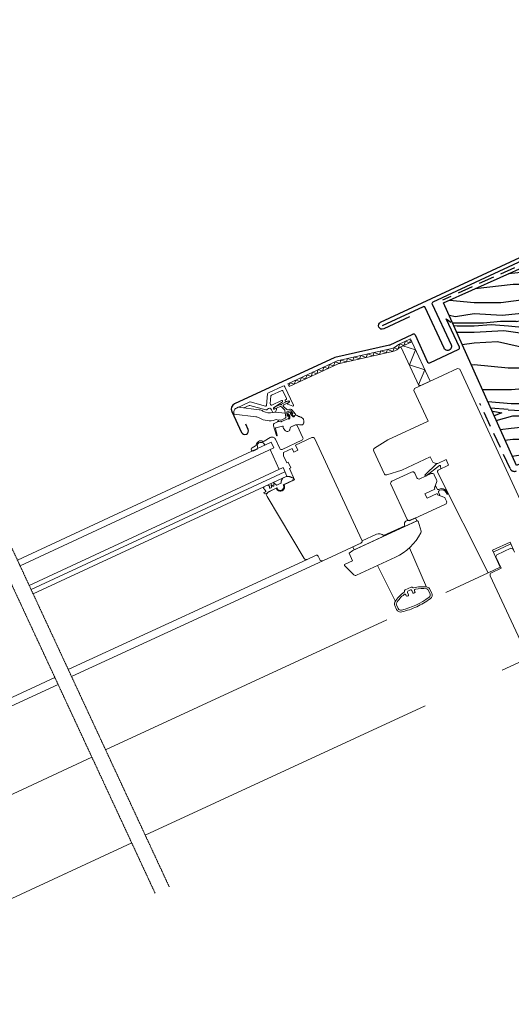
# Model space of a CAD drawing. Units: millimetres. Extents: x 22323 to 43133, y -11460 to -2087.
# Drawn here: x 41253 to 41570, y -3197 to -2562 of the extents above; entities that cross this region are included whole.
import ezdxf

# ---------------------------------------------------------------- set-up
doc = ezdxf.new("R2010")
doc.units = ezdxf.units.MM
doc.header["$LTSCALE"] = 0.5
doc.linetypes.add('DASHDOT', pattern=[1, 0.5, -0.25, 0, -0.25])
doc.linetypes.add('GESTRICHELT', pattern=[0.75, 0.5, -0.25])
for name, color, linetype in [('Aluminium', 5, 'Continuous'), ('Holz', 42, 'Continuous'), ('Holzfüllung', 41, 'Continuous'), ('Vordeckung', 104, 'GESTRICHELT')]:
    doc.layers.add(name, color=color, linetype=linetype)

msp = doc.modelspace()

# ---------------------------------------------------------------- hatches: boundary and pattern name
at = {"layer": 'Holzfüllung', "ltscale": 5}
h = msp.add_hatch(dxfattribs=at)
h.set_pattern_fill('WOOD_5', color=256, scale=100, angle=359.878069, style=0, pattern_type=2)
h.set_pattern_definition([(349.57327, (28783.633, 668.3045), (599.7859296, -101.276115), [11.1803, -1106.8536]), (359.8781, (28794.63, 666.28), (100.2126, 99.787), [11, -89]), (18.31297, (28805.628, 666.258), (200.2124, 99.573996), [9.4868, -306.7409]), (172.75307, (28814.635, 669.239), (699.785644, -101.489265), [8.0623, -798.1635]), (174.68367, (28806.637, 670.256), (999.7849947, -102.127386), [11.0454, -1093.4907]), (193.91427, (28795.64, 671.28), (-300.212184, -99.361152), [12.3693, -399.9412]), (9.34037, (28791.633, 668.288), (500.211754, 98.935542), [6.0828, -602.1935]), (353.53787, (28797.635, 669.275), (-799.7853195, 101.702403), [9.0554, -896.4831]), (185.58867, (28806.633, 668.256), (-900.210714, -98.0846245), [10.0499, -994.9377]), (168.56817, (28796.63, 667.277), (399.78636, -100.850773), [5.099, -504.8029]), (354.68367, (28774.6305, 667.324), (-999.7849947, 102.127386), [11.0454, -1093.4907]), (348.56817, (28785.628, 666.3), (-399.78636, 100.850773), [10.198, -499.7039]), (359.8781, (28795.62, 664.28), (100.2126, 99.787), [12, -88]), (20.43407, (28807.624, 664.253), (500.424669, 198.935102), [8.544, -845.8564]), (3.69217, (28815.6304, 667.2365), (1400.2095743, 97.0210606), [15.0333, -1488.2963]), (354.68367, (28830.6325, 668.2045), (-999.7849947, 102.127386), [11.0454, -1093.4907]), (359.8781, (28841.63, 667.18), (100.2126, 99.787), [11, -89]), (5.07247, (28752.631, 667.3705), (1000.2106106, 97.871206), [11.0454, -1093.4907]), (354.68367, (28763.633, 668.347), (-999.7849947, 102.127386), [11.0454, -1093.4907]), (359.8781, (28752.63, 669.37), (100.2126, 99.787), [6, -94]), (5.07247, (28758.635, 669.358), (1000.2106106, 97.871206), [11.0454, -1093.4907]), (359.8781, (28769.64, 670.33), (100.2126, 99.787), [10, -90]), (10.18287, (28779.637, 670.313), (-600.2115453, -98.722407), [11.1803, -1106.8536]), (5.07247, (28790.641, 672.29), (1000.2106106, 97.871206), [11.0454, -1093.4907]), (354.68367, (28801.643, 673.266), (-999.7849947, 102.127386), [11.0454, -1093.4907]), (354.68367, (28812.641, 672.243), (-999.7849947, 102.127386), [11.0454, -1093.4907]), (351.74797, (28823.639, 671.22), (-599.78581, 101.276563), [14.1421, -692.9646]), (359.8781, (28837.63, 669.19), (100.2126, 99.787), [15, -85]), (347.34927, (28833.507, 609.198), (499.786091, -101.063779), [9.2195, -912.7349]), (354.16747, (28842.503, 607.179), (-899.785095, 101.9151856), [10.0499, -994.9377]), (8.00817, (28833.507, 609.198), (600.211428, 98.722855), [7.0711, -700.0357]), (9.34037, (28840.509, 610.183), (500.211754, 98.935542), [12.1655, -596.1107]), (359.8781, (28752.51, 612.37), (100.2126, 99.787), [12, -88]), (350.41577, (28764.513, 612.345), (-499.786137, 101.063632), [6.0828, -602.1935]), (201.67947, (28770.511, 611.332), (300.212157, 99.361338), [5.3852, -533.1313]), (192.87267, (28765.507, 609.343), (900.4236562, 198.084024), [13.3417, -1320.8247]), (352.75307, (28844.507, 609.175), (-699.785644, 101.489265), [8.0623, -798.1635]), (7.00307, (28844.507, 609.175), (700.211262, 98.509939), [8.0623, -798.1635]), (359.8781, (28752.51, 610.37), (100.2126, 99.787), [8, -92]), (193.91427, (28760.51, 610.354), (-300.212184, -99.361152), [8.2462, -404.0644]), (356.51157, (28774.5156, 613.324), (-1599.783498, 103.4058132), [17.0294, -1685.9093]), (357.58747, (28791.5134, 612.2877), (-2399.7817703, 105.1067641), [25.02, -2476.9792]), (3.05787, (28816.511, 611.2345), (1700.2090079, 96.3811253), [18.0278, -1784.7479]), (9.34037, (28834.513, 612.196), (500.211754, 98.935542), [18.2483, -590.028]), (10.18287, (28752.494, 603.371), (-600.2115453, -98.722407), [11.1803, -1106.8536]), (15.82347, (28763.499, 605.347), (-400.211916, -99.148527), [14.5602, -713.4508]), (359.8781, (28777.51, 609.32), (100.2126, 99.787), [13, -87]), (351.74797, (28790.507, 609.29), (-599.78581, 101.276563), [14.1421, -692.9646]), (3.45437, (28804.503, 607.26), (1500.2094758, 96.8067107), [16.0312, -1587.0907]), (351.13187, (28820.505, 608.226), (699.7855387, -101.489856), [13.1529, -1302.1417]), (345.84187, (28833.5, 606.198), (-299.786567, 100.638006), [12.3693, -399.9412]), (359.8781, (28845.49, 603.17), (100.2126, 99.787), [7, -93]), (174.68367, (28774.516, 613.324), (999.7849947, -102.127386), [22.0907, -1082.4454]), (355.11447, (28752.528, 619.371), (-1099.7847966, 102.3398257), [24.0832, -1180.0763]), (359.8781, (28776.52, 617.32), (100.2126, 99.787), [23, -77]), (3.96367, (28799.524, 617.2706), (1300.2098793, 97.2328702), [28.0713, -1375.4955]), (359.8781, (28827.53, 619.21), (100.2126, 99.787), [25, -75]), (7.00307, (28752.484, 598.371), (700.211262, 98.509939), [24.1868, -782.039]), (6.21827, (28776.49, 601.32), (800.210938, 98.29746), [18.1108, -887.4277]), (357.38847, (28794.4943, 603.2813), (-2199.7821536, 104.6833572), [23.0217, -2279.1512]), (353.35827, (28817.492, 602.2323), (-2599.3556649, 305.5323063), [35.2278, -3487.5552]), (2.89087, (28752.622, 663.3705), (1800.2087351, 96.1696227), [19.0263, -1883.6035]), (351.74797, (28771.624, 664.33), (-599.78581, 101.276563), [21.2132, -685.8936]), (357.49217, (28792.6177, 661.2854), (-2299.782039, 104.892657), [24.0208, -2378.0616]), (10.49777, (28816.6155, 660.2343), (-1100.4229693, -197.6594571), [16.2788, -1611.6032]), (359.8781, (28832.62, 663.2), (100.2126, 99.787), [20, -80]), (356.69827, (28752.6476, 675.3705), (-1699.7833938, 103.6166303), [18.0278, -1784.7479]), (5.88707, (28770.6454, 674.332), (-1000.2105195, -97.8716157), [19.105, -1891.3923]), (6.58787, (28789.6496, 676.292), (-900.2108695, -98.0838808), [17.1172, -1694.607]), (354.16747, (28806.654, 678.256), (-899.785095, 101.9151856), [20.0998, -984.8878]), (347.78327, (28826.6495, 676.213), (-899.572203, 201.915501), [14.3178, -1417.4643]), (9.34037, (28840.643, 673.183), (500.211754, 98.935542), [12.1655, -596.1107]), (3.69217, (28752.607, 656.3705), (1400.2095743, 97.0210606), [15.0333, -1488.2963]), (347.07377, (28767.6092, 657.3386), (-1299.3584125, 302.7665756), [22.561, -2233.5418]), (359.8781, (28789.6, 652.29), (100.2126, 99.787), [25, -75]), (5.31837, (28814.5985, 652.2386), (-1100.210348, -97.658212), [21.095, -2088.4073]), (6.58787, (28835.6027, 654.194), (-900.2108695, -98.0838808), [17.1172, -1694.607]), (359.8781, (28752.66, 682.37), (100.2126, 99.787), [17, -83]), (8.00817, (28769.662, 682.334), (600.211428, 98.722855), [28.2843, -678.8225]), (357.49217, (28797.671, 686.2747), (-2299.782039, 104.892657), [24.0208, -2378.0616]), (354.35057, (28821.6687, 685.2236), (2099.5698019, -204.46707375), [31.1448, -3083.3375]), (6.72087, (28752.469, 591.3707), (-1700.4217067, -196.3825946), [25.1794, -2492.7563]), (359.8781, (28777.48, 594.32), (100.2126, 99.787), [28, -72]), (356.22587, (28805.475, 594.258), (-3099.5674594, 206.59535514), [47.0956, -4662.4691]), (359.8781, (28752.54, 626.37), (100.2126, 99.787), [24, -76]), (4.64167, (28776.543, 626.3195), (1100.210411, 97.658028), [24.0832, -1180.0763]), (358.03047, (28800.5475, 628.2685), (-2999.7804455, 106.3834766), [31.0161, -3070.5964]), (357.15177, (28831.5453, 627.2025), (-1999.7826926, 104.2555547), [21.0238, -2081.3558]), (354.68367, (28752.577, 642.371), (-999.7849947, 102.127386), [22.0907, -1082.4454]), (359.8781, (28774.57, 640.32), (100.2126, 99.787), [32, -68]), (1.78727, (28806.573, 640.2557), (2900.2061506, 93.83073785), [30.0167, -2971.6495]), (3.45437, (28836.575, 641.192), (1500.2094758, 96.8067107), [16.0312, -1587.0907])])
h.paths.add_polyline_path([(41599.164, -2711.673), (41526.141, -2744.346), (41573.11, -2849.318), (41938.227, -2685.948)])

# ---------------------------------------------------------------- linework, layer by layer
at = {"lineweight": 0}
for p, q in [((41497.056, -2771.349), (41504.838, -2767.741)), ((41500.644, -2771.89), (41501.617, -2769.234)), ((41501.617, -2769.234), (41504.274, -2770.208)), ((41504.274, -2770.208), (41505.027, -2768.15)), ((41504.838, -2767.741), (41505.679, -2769.555)), ((41457.651, -2781.851), (41492.896, -2773.793)), ((41484.886, -2777.677), (41485.706, -2775.437)), ((41485.706, -2775.437), (41489.153, -2776.701)), ((41489.153, -2776.701), (41489.974, -2774.461)), ((41489.974, -2774.461), (41493.421, -2775.724)), ((41493.421, -2775.724), (41494.297, -2773.333)), ((41494.297, -2773.333), (41496.771, -2774.24)), ((41496.771, -2774.24), (41497.988, -2770.917)), ((41497.988, -2770.917), (41500.644, -2771.89)), ((41502.459, -2771.049), (41498.247, -2773.002)), ((41498.739, -2772.774), (41505.679, -2769.556)), ((41498.739, -2772.774), (41505.679, -2769.556)), ((41498.739, -2772.774), (41505.679, -2769.556)), ((41510.518, -2798.176), (41498.739, -2772.774)), ((41510.518, -2798.176), (41498.739, -2772.774)), ((41510.518, -2798.176), (41498.739, -2772.774)), ((41499.904, -2772.234), (41508.114, -2774.806)), ((41508.114, -2774.806), (41504.148, -2784.439)), ((41505.09, -2769.829), (41505.09, -2769.829)), ((41505.09, -2769.829), (41505.09, -2769.829)), ((41505.09, -2769.829), (41505.09, -2769.829)), ((41505.679, -2769.556), (41517.459, -2794.957)), ((41505.679, -2769.556), (41517.459, -2794.957)), ((41425.913, -2796.568), (41457.651, -2781.851)), ((41493.341, -2775.743), (41458.301, -2783.754)), ((41459.279, -2783.533), (41460.099, -2781.294)), ((41460.099, -2781.294), (41463.547, -2782.557)), ((41463.547, -2782.557), (41464.367, -2780.318)), ((41464.367, -2780.318), (41467.814, -2781.581)), ((41467.814, -2781.581), (41468.635, -2779.342)), ((41468.635, -2779.342), (41472.082, -2780.605)), ((41472.082, -2780.605), (41472.903, -2778.366)), ((41472.903, -2778.366), (41476.35, -2779.629)), ((41476.35, -2779.629), (41477.17, -2777.39)), ((41477.17, -2777.39), (41480.618, -2778.653)), ((41480.618, -2778.653), (41481.438, -2776.414)), ((41481.438, -2776.414), (41484.886, -2777.677)), ((41458.301, -2783.754), (41426.755, -2798.383)), ((41444.484, -2790.162), (41445.457, -2787.506)), ((41445.457, -2787.506), (41448.113, -2788.479)), ((41448.113, -2788.479), (41449.086, -2785.823)), ((41449.086, -2785.823), (41451.742, -2786.796)), ((41451.742, -2786.796), (41452.715, -2784.14)), ((41452.715, -2784.14), (41455.37, -2785.113)), ((41455.37, -2785.113), (41456.343, -2782.458)), ((41456.343, -2782.458), (41459.279, -2783.533)), ((41504.148, -2784.439), (41514.063, -2787.635)), ((41535.24, -2786.712), (41507.479, -2799.585)), ((41514.063, -2787.635), (41510.098, -2797.269)), ((41536.568, -2787.199), (41535.24, -2786.712)), ((41575.608, -2871.387), (41536.568, -2787.199)), ((41429.969, -2796.892), (41430.942, -2794.237)), ((41430.942, -2794.237), (41433.598, -2795.21)), ((41433.598, -2795.21), (41434.571, -2792.554)), ((41434.571, -2792.554), (41437.227, -2793.527)), ((41437.227, -2793.527), (41438.2, -2790.871)), ((41438.2, -2790.871), (41440.855, -2791.844)), ((41440.855, -2791.844), (41441.828, -2789.188)), ((41441.828, -2789.188), (41444.484, -2790.162)), ((41422.656, -2798.08), (41413.357, -2802.392)), ((41415.267, -2804.042), (41421.99, -2800.924)), ((41429.525, -2810.515), (41423.984, -2798.566)), ((41426.755, -2798.383), (41425.913, -2796.568)), ((41426.563, -2797.969), (41427.313, -2795.919)), ((41427.313, -2795.919), (41429.969, -2796.892)), ((41507.479, -2799.585), (41506.993, -2800.913)), ((41506.993, -2800.913), (41516.206, -2820.781)), ((41510.098, -2797.269), (41511.426, -2797.755)), ((41517.459, -2794.957), (41510.518, -2798.176)), ((41412.781, -2803.21), (41412.125, -2810.535)), ((41414.512, -2809.66), (41414.979, -2804.451)), ((41422.654, -2801.167), (41424.926, -2806.066)), ((41424.683, -2806.73), (41424.32, -2806.898)), ((41401.266, -2808.33), (41392.705, -2812.299)), ((41392.705, -2812.299), (41393.788, -2811.797)), ((41393.788, -2811.797), (41407.358, -2813.419)), ((41397.568, -2812.249), (41401.023, -2810.647)), ((41401.364, -2810.618), (41411.637, -2813.394)), ((41411.496, -2810.973), (41401.606, -2808.301)), ((41415.406, -2813.347), (41416.234, -2815.133)), ((41421.812, -2807.432), (41415.504, -2810.358)), ((41416.707, -2812.2), (41422.308, -2808.296)), ((41416.765, -2812.387), (41417.755, -2811.585)), ((41420.877, -2811.24), (41417.132, -2812.976)), ((41418.065, -2812.664), (41417.204, -2813.064)), ((41417.755, -2811.585), (41421.05, -2810.057)), ((41417.982, -2814.877), (41418.609, -2813.165)), ((41423.683, -2813.409), (41421.709, -2811.426)), ((41421.776, -2809.721), (41425.298, -2808.088)), ((41422.954, -2811.248), (41425.247, -2813.216)), ((41426.762, -2808.511), (41423.197, -2810.164)), ((41424.077, -2807.562), (41424.215, -2807.86)), ((41424.797, -2808.133), (41426.391, -2807.71)), ((41425.298, -2808.088), (41426.549, -2807.85)), ((41426.729, -2808.647), (41425.867, -2809.046)), ((41425.898, -2809.785), (41429.113, -2810.963)), ((41426.078, -2813.403), (41426.693, -2813.118)), ((41428.475, -2813.517), (41430.704, -2816.185)), ((41391.281, -2816.208), (41405.172, -2817.936)), ((41417.917, -2814.87), (41424.198, -2815.62)), ((41419.036, -2819.782), (41421.467, -2820.072)), ((41420.206, -2819.984), (41421.214, -2820.074)), ((41421.467, -2820.072), (41424.221, -2818.783)), ((41421.551, -2821.132), (41425.298, -2819.387)), ((41421.571, -2820.012), (41424.221, -2818.783)), ((41426.285, -2818.928), (41421.749, -2821.032)), ((41424.616, -2818.028), (41423.877, -2813.783)), ((41424.198, -2815.62), (41424.616, -2818.028)), ((41425.163, -2815.338), (41425.491, -2817.227)), ((41425.808, -2815.962), (41425.418, -2816.991)), ((41427.114, -2814.025), (41425.445, -2814.799)), ((41425.759, -2817.2), (41426.236, -2816.418)), ((41425.913, -2817.447), (41426.012, -2817.402)), ((41426.434, -2817.622), (41426.567, -2818.389)), ((41426.59, -2816.462), (41427.055, -2817.469)), ((41426.767, -2819.308), (41426.741, -2819.32)), ((41427.055, -2817.469), (41427.114, -2818.735)), ((41427.648, -2815.971), (41428.117, -2816.976)), ((41428.937, -2815.629), (41427.708, -2814.158)), ((41427.772, -2815.051), (41428.809, -2815.418)), ((41428.749, -2815.813), (41427.843, -2815.673)), ((41428.117, -2816.976), (41429.045, -2817.84)), ((41429.129, -2817.201), (41428.63, -2816.604)), ((41428.734, -2816.139), (41428.833, -2816.094)), ((41429.706, -2817.945), (41429.733, -2817.932)), ((41430.531, -2816.959), (41429.723, -2817.334)), ((41431.934, -2817.048), (41432.528, -2817.527)), ((41418.445, -2829.899), (41416.586, -2823.857)), ((41417.442, -2821.935), (41419.267, -2821.089)), ((41417.892, -2825.445), (41419.017, -2829.721)), ((41422.447, -2823.925), (41418.105, -2825.079)), ((41419.726, -2821.009), (41421.398, -2821.159)), ((41421.392, -2821.094), (41420.117, -2820.98)), ((41424.386, -2826.924), (41423.072, -2825.554)), ((41428.866, -2824.024), (41430.771, -2823.141)), ((41431.833, -2823.53), (41435.535, -2831.513)), ((41516.206, -2820.781), (41490.305, -2832.791)), ((41414.535, -2831.294), (41410.521, -2833.741)), ((41420.657, -2838.413), (41417.818, -2832.291)), ((41430.878, -2836.209), (41441.311, -2831.371)), ((41443.303, -2832.101), (41473.593, -2897.419)), ((41415.158, -2834.393), (41251.601, -2910.376)), ((41416.84, -2838.022), (41253.285, -2914.005)), ((41405.082, -2836.651), (41402.849, -2837.84)), ((41403.932, -2839.868), (41406.485, -2838.503)), ((41406.027, -2836.091), (41406.492, -2838.412)), ((41409.996, -2834.722), (41411.194, -2836.231)), ((41415.158, -2834.393), (41416.84, -2838.022)), ((41434.952, -2833.107), (41422.251, -2838.996)), ((41423.134, -2840.902), (41428.577, -2838.378)), ((41428.577, -2838.378), (41429.629, -2840.646)), ((41432.351, -2839.384), (41430.878, -2836.209)), ((41490.305, -2832.791), (41481.732, -2838.165)), ((41420.355, -2851.826), (41414.465, -2839.126)), ((41423.068, -2843.137), (41423.134, -2840.902)), ((41425.172, -2847.673), (41423.068, -2843.137)), ((41429.629, -2840.646), (41432.351, -2839.384)), ((41481.168, -2840.067), (41487.894, -2854.571)), ((41499.35, -2852.296), (41517.63, -2843.819)), ((41517.63, -2843.819), (41518.967, -2846.703)), ((41422.73, -2850.723), (41259.179, -2926.703)), ((41425.254, -2856.166), (41422.73, -2850.723)), ((41426.079, -2847.253), (41425.172, -2847.673)), ((41427.762, -2850.881), (41426.079, -2847.253)), ((41426.854, -2851.302), (41427.762, -2850.881)), ((41430.22, -2858.56), (41426.854, -2851.302)), ((41521.662, -2848.343), (41514.31, -2855.308)), ((41514.864, -2856.125), (41523.538, -2849.316)), ((41519.812, -2847.481), (41521.301, -2848.026)), ((41522.448, -2847.978), (41527.781, -2845.505)), ((41523.095, -2847.574), (41523.095, -2847.574)), ((41529.464, -2849.134), (41523.161, -2852.057)), ((41524.291, -2849.712), (41524.412, -2851.477)), ((41527.781, -2845.505), (41529.464, -2849.134)), ((41423.992, -2853.445), (41260.442, -2929.424)), ((41425.254, -2856.166), (41261.705, -2932.146)), ((41429.061, -2856.928), (41428.623, -2857.131)), ((41429.055, -2858.786), (41429.484, -2857.246)), ((41489.71, -2855.369), (41499.35, -2852.296)), ((41492.92, -2859.467), (41505.621, -2853.577)), ((41507.612, -2854.307), (41508.959, -2857.21)), ((41510.951, -2857.94), (41518.208, -2854.574)), ((41520.2, -2855.304), (41521.706, -2858.551)), ((41522.453, -2854.095), (41555.026, -2918.519)), ((41413.315, -2866.399), (41418.391, -2864.045)), ((41415.059, -2863.716), (41414.434, -2864.005)), ((41416.276, -2862.593), (41415.205, -2861.658)), ((41415.205, -2861.658), (41415.233, -2863.44)), ((41416.105, -2864.938), (41418.771, -2863.702)), ((41418.461, -2862.008), (41416.745, -2860.509)), ((41416.745, -2860.509), (41416.773, -2862.362)), ((41421.326, -2860.81), (41418.677, -2862.039)), ((41418.771, -2863.702), (41418.94, -2864.066)), ((41422.853, -2861.809), (41428.885, -2859.012)), ((41423.022, -2862.173), (41422.853, -2861.809)), ((41423.36, -2861.741), (41430.22, -2858.56)), ((41502.707, -2884.139), (41492.19, -2861.459)), ((41521.753, -2859.698), (41520.264, -2863.762)), ((41520.264, -2863.762), (41520.643, -2864.578)), ((41520.423, -2863.895), (41520.763, -2862.966)), ((41521.317, -2862.943), (41522.023, -2864.464)), ((41523.129, -2864.748), (41524.017, -2864.367)), ((41410.476, -2867.019), (41410.675, -2867.366)), ((41411.443, -2866.233), (41410.549, -2866.746)), ((41411.3, -2865.274), (41411.566, -2865.846)), ((41411.494, -2867.588), (41416.105, -2864.938)), ((41436.409, -2909.324), (41412.44, -2869.24)), ((41520.643, -2864.578), (41514.202, -2867.565)), ((41514.202, -2867.565), (41515.548, -2870.468)), ((41515.548, -2870.468), (41521.989, -2867.481)), ((41521.989, -2867.481), (41522.368, -2868.298)), ((41522.368, -2868.298), (41526.432, -2869.787)), ((41523.155, -2868.529), (41522.368, -2868.298)), ((41522.639, -2864.807), (41523.129, -2864.748)), ((41522.968, -2866.502), (41523.656, -2867.986)), ((41523.465, -2865.474), (41523.104, -2865.81)), ((41523.696, -2865.355), (41523.465, -2865.474)), ((41527.277, -2870.564), (41528.109, -2872.359)), ((41527.694, -2866.544), (41528.377, -2867.756)), ((41527.772, -2865.668), (41528.831, -2867.546)), ((41527.379, -2874.351), (41504.699, -2884.869)), ((41508.122, -2883.052), (41504.091, -2884.921)), ((41509.048, -2885.048), (41508.122, -2883.052)), ((41509.079, -2885.042), (41467.801, -2904.184)), ((41468.677, -2903.768), (41509.048, -2885.048)), ((41501.179, -2888.234), (41487.571, -2894.544)), ((41501.221, -2888.206), (41487.613, -2894.516)), ((41501.046, -2887.947), (41501.175, -2888.225)), ((41501.051, -2887.956), (41501.179, -2888.234)), ((41504.091, -2884.921), (41503.68, -2884.866)), ((41504.423, -2884.691), (41504.423, -2884.691)), ((41511.667, -2891.686), (41509.768, -2885.352)), ((41482.929, -2893.68), (41473.699, -2897.973)), ((41472.863, -2899.411), (41448.368, -2910.77)), ((41467.751, -2901.772), (41468.677, -2903.768)), ((41472.832, -2899.417), (41467.752, -2901.773)), ((41471.836, -2899.803), (41471.836, -2899.803)), ((41472.832, -2899.417), (41472.832, -2899.417)), ((41515.103, -2927.738), (41504.233, -2902.456)), ((41557.689, -2904.057), (41569.029, -2898.798)), ((41558.231, -2905.227), (41569.571, -2899.969)), ((41569.029, -2898.798), (41571.973, -2905.149)), ((41443.997, -2907.285), (41438.327, -2909.915)), ((41446.376, -2910.04), (41445.325, -2907.772)), ((41455.542, -2907.358), (41455.542, -2907.358)), ((41467.801, -2904.184), (41465.289, -2905.899)), ((41465.289, -2905.899), (41467.603, -2910.889)), ((41470.099, -2920.16), (41495.171, -2908.534)), ((41562.737, -2914.943), (41557.689, -2904.057)), ((41438.327, -2909.915), (41284.343, -2980.918)), ((41286.465, -2985.489), (41448.368, -2910.77)), ((41462.457, -2913.276), (41462.357, -2913.839)), ((41462.357, -2913.839), (41468.409, -2919.862)), ((41467.603, -2910.889), (41462.457, -2913.276)), ((41495.139, -2936.994), (41483.62, -2913.89)), ((41555.026, -2918.519), (41562.737, -2914.943)), ((41555.026, -2918.519), (41527.702, -2931.163)), ((41505.301, -2927.764), (41501.49, -2929.531)), ((41501.49, -2929.531), (41505.301, -2927.764)), ((41559.04, -2926.181), (41559.04, -2926.181)), ((41501.915, -2932.824), (41502.161, -2933.354)), ((41502.825, -2933.597), (41503.278, -2933.387)), ((41503.522, -2932.723), (41502.891, -2931.362)), ((41503.255, -2930.366), (41504.798, -2929.651)), ((41505.794, -2930.016), (41506.425, -2931.377)), ((41507.089, -2931.62), (41507.542, -2931.41)), ((41507.785, -2930.746), (41507.54, -2930.215)), ((41516.356, -2929.735), (41517.471, -2932.14)), ((41518.559, -2931.635), (41517.444, -2929.23)), ((41494.764, -2939.748), (41495.879, -2942.152)), ((41496.968, -2941.648), (41495.853, -2939.243)), ((41489.588, -2948.8), (41308.359, -3032.66))]:
    msp.add_line(p, q, dxfattribs=at)
at = {"linetype": 'Continuous', "lineweight": 0}
msp.add_line((41523.576, -2868.378), (41523.576, -2868.378), dxfattribs=at)
at = {"linetype": 'DASHDOT', "lineweight": 0}
for p, q in [((41349.376, -3121.027), (41246.774, -2899.978)), ((41340.306, -3125.238), (41237.703, -2904.188))]:
    msp.add_line(p, q, dxfattribs=at)
at = {"lineweight": 0, "ltscale": 2}
for p, q in [((41559.976, -2908.276), (41560.462, -2906.948)), ((41563.341, -2915.534), (41559.976, -2908.276)), ((41560.462, -2906.948), (41569.534, -2902.742)), ((41569.534, -2902.742), (41570.862, -2903.228)), ((41580.24, -2972.181), (41556.261, -2920.471)), ((41556.991, -2918.479), (41563.341, -2915.534)), ((41582.232, -2972.911), (41563.875, -2981.405)), ((41098.368, -3073.476), (41277.836, -2990.651)), ((41275.75, -2986.157), (41104.202, -3065.259)), ((41514.376, -3004.309), (41333.951, -3087.794)), ((41299.619, -3037.582), (41075.114, -3141.468)), ((41100.549, -3196.913), (41325.217, -3092.73))]:
    msp.add_line(p, q, dxfattribs=at)
at = {"lineweight": 0}
for centre, radius, start, end in [((41491.113, -2765.995), 8, 282.878069, 317.983825), ((41491.113, -2765.995), 10, 282.878069, 315.51612), ((41422.201, -2801.377), 0.5, 24.878069, 114.878069), ((41423.077, -2798.987), 1, 24.878069, 114.878069), ((41413.777, -2803.299), 1, 114.878069, 174.878069), ((41415.477, -2804.495), 0.5, 114.878069, 174.878069), ((41424.53, -2807.352), 0.5, 114.878069, 204.878069), ((41424.473, -2806.276), 0.5, 294.878069, 24.878069), ((41393.881, -2814.942), 2.892, 113.991697, 205.974669), ((41401.234, -2811.1), 0.5, 74.878069, 114.878069), ((41406.646, -2819.376), 6, 58.393131, 83.184099), ((41411.627, -2810.49), 0.5, 254.878069, 354.878069), ((41411.898, -2812.428), 1, 254.878069, 322.258204), ((41413.954, -2814.02), 1.6, 24.878069, 142.258204), ((41415.209, -2809.723), 0.7, 174.878069, 294.878069), ((41416.993, -2812.61), 0.5, 124.878069, 204.878069), ((41416.993, -2812.61), 0.5, 204.878069, 294.878069), ((41416.985, -2812.659), 0.35, 128.989744, 294.878069), ((41418.234, -2813.027), 0.4, 24.878069, 114.878069), ((41418.234, -2813.027), 0.4, 339.878069, 24.878069), ((41421.171, -2811.875), 0.7, 39.878069, 114.878069), ((41421.413, -2809.889), 0.4, 204.878069, 24.878069), ((41422.022, -2807.886), 0.5, 24.878069, 114.878069), ((41422.022, -2807.886), 0.5, 304.878069, 24.878069), ((41423.491, -2810.799), 0.7, 114.878069, 219.878069), ((41423.187, -2813.903), 0.7, 9.878069, 44.878069), ((41424.669, -2807.65), 0.5, 204.878069, 284.878069), ((41425.784, -2812.768), 0.7, 219.878069, 294.878069), ((41426.036, -2809.409), 0.4, 114.878069, 204.878069), ((41426.036, -2809.409), 0.4, 204.878069, 249.878069), ((41426.519, -2808.193), 0.5, 24.878069, 104.878069), ((41426.615, -2808.194), 0.35, 294.878069, 100.766394), ((41427.324, -2814.478), 1.5, 39.878069, 114.878069), ((41426.519, -2808.193), 0.5, 294.878069, 24.878069), ((41429.226, -2810.653), 0.329, 249.878069, 294.878069), ((41429.226, -2810.653), 0.329, 294.878069, 24.878069), ((41404.46, -2823.894), 6, 59.964952, 83.184099), ((41413.957, -2807.817), 12.673, 239.17273, 287.287378), ((41413.935, -2807.837), 7.649, 237.19481, 289.333448), ((41417.561, -2817.848), 3, 83.184099, 111.386787), ((41418.68, -2822.761), 3, 83.184099, 108.597672), ((41420.161, -2820.482), 0.5, 84.878069, 264.878069), ((41421.277, -2819.377), 0.7, 264.878069, 294.878069), ((41423.926, -2818.148), 0.7, 294.878069, 9.878069), ((41423.801, -2818.082), 0.817, 300.949598, 3.806541), ((41425.655, -2815.252), 0.5, 114.878069, 189.878069), ((41425.843, -2820.456), 1.2, 68.991844, 117.012888), ((41425.593, -2817.088), 0.2, 150.864213, 326.002757), ((41425.787, -2817.175), 0.3, 189.878069, 294.878069), ((41427.227, -2816.448), 1.5, 114.87807, 161.089576), ((41426.138, -2817.674), 0.3, 9.878069, 114.878069), ((41426.402, -2816.53), 0.2, 19.877126, 146.002757), ((41426.488, -2818.776), 0.6, 248.991844, 294.878069), ((41426.075, -2818.475), 0.5, 294.878069, 9.878069), ((41427.227, -2816.448), 1.5, 68.666563, 114.878069), ((41426.515, -2818.763), 0.6, 294.878069, 2.700353), ((41427.324, -2814.478), 0.5, 39.878069, 114.878069), ((41427.822, -2815.871), 0.2, 83.753381, 209.879013), ((41428.86, -2816.412), 0.3, 114.878069, 219.878069), ((41428.771, -2815.615), 0.2, 263.753381, 78.891926), ((41428.706, -2815.821), 0.3, 294.878069, 39.878069), ((41429.454, -2817.401), 0.6, 227.055786, 294.878069), ((41429.512, -2816.881), 0.5, 219.878069, 294.878069), ((41429.481, -2817.388), 0.6, 294.878069, 340.764295), ((41431.18, -2817.981), 1.2, 51.071343, 160.764295), ((41430.321, -2816.506), 0.5, 294.878193, 39.878121), ((41433.157, -2816.749), 1, 231.071343, 255.181411), ((41434.056, -2819.165), 1, 47.365017, 67.636511), ((41435.019, -2820.051), 1, 12.583215, 47.365017), ((41418.115, -2823.387), 1.6, 114.878069, 197.100339), ((41418.182, -2825.369), 0.3, 104.878069, 194.7342), ((41419.646, -2821.905), 0.9, 84.878069, 114.878069), ((41421.455, -2820.397), 0.7, 264.878069, 294.878069), ((41421.425, -2820.86), 0.3, 264.878069, 294.972269), ((41422.524, -2824.215), 0.3, 356.44834, 104.878069), ((41425.553, -2824.403), 2.735, 176.44834, 204.878069), ((41426.211, -2825.786), 1, 327.467311, 345.75527), ((41403.27, -2766.331), 63.117, 292.620084, 295.831277), ((41403.27, -2766.331), 63.117, 292.620084, 295.831277), ((41432.466, -2832.399), 9.412, 79.206483, 100.374256), ((41431.108, -2823.867), 0.8, 24.878069, 114.878069), ((41434.777, -2822.195), 1, 265.342266, 331.943997), ((41435.116, -2821.56), 1, 331.943997, 353.581978), ((41435.196, -2820.844), 1, 353.581978, 12.583215), ((41415.732, -2833.258), 2.3, 24.878069, 121.368524), ((41418.735, -2829.824), 0.3, 194.39195, 20.033104), ((41425.645, -2826.422), 1, 244.242616, 269.592533), ((41425.805, -2826.423), 1, 269.592533, 327.467311), ((41434.447, -2832.018), 1.2, 294.878069, 24.878069), ((41441.942, -2832.732), 1.5, 24.878069, 114.878069), ((41403.39, -2838.855), 1.15, 118.036082, 298.144015), ((41404.706, -2835.945), 0.8, 298.036082, 353.949855), ((41408.385, -2836.335), 2.9, 62.31399, 173.949855), ((41408.664, -2837.298), 2.9, 62.643455, 155.398605), ((41410.104, -2833.058), 0.8, 242.31399, 301.368524), ((41421.746, -2837.908), 1.2, 204.878069, 294.878069), ((41482.529, -2839.436), 1.5, 122.078069, 204.878069), ((41520.328, -2846.072), 1.5, 204.878069, 249.878069), ((41521.817, -2846.618), 1.5, 249.878069, 294.878069), ((41523.792, -2849.746), 0.5, 3.928331, 120.540445), ((41428.497, -2856.859), 0.3, 227.272164, 294.878069), ((41429.187, -2857.2), 0.3, 351.106881, 114.878069), ((41489.254, -2853.94), 1.5, 204.878069, 287.678069), ((41506.252, -2854.938), 1.5, 24.878069, 114.878069), ((41510.319, -2856.579), 1.5, 204.878069, 294.878069), ((41514.654, -2855.671), 0.5, 133.453758, 294.878069), ((41518.839, -2855.935), 1.5, 24.878069, 114.878069), ((41523.792, -2853.418), 1.5, 114.878069, 206.821382), ((41414.327, -2863.725), 0.3, 170.460681, 294.878069), ((41414.933, -2863.444), 0.3, 294.878069, 0.878069), ((41416.473, -2862.367), 0.3, 228.878069, 0.878069), ((41420.981, -2863.12), 2.75, 199.662161, 30.093978), ((41418.593, -2861.857), 0.2, 228.878069, 294.878069), ((41420.981, -2863.12), 2.25, 204.878069, 24.878069), ((41421.242, -2860.629), 0.2, 294.878069, 7.164009), ((41428.759, -2858.74), 0.3, 294.878069, 351.106881), ((41493.551, -2860.828), 1.5, 114.878069, 204.878069), ((41520.705, -2863.999), 0.3, 159.878069, 204.878069), ((41521.045, -2863.069), 0.3, 24.878069, 159.878069), ((41520.345, -2859.182), 1.5, 339.878069, 24.878069), ((41522.567, -2864.212), 0.6, 204.878069, 276.892588), ((41525.159, -2867.141), 3, 29.411297, 112.360374), ((41410.649, -2866.92), 0.2, 119.878069, 209.878069), ((41411.195, -2867.067), 0.6, 209.878069, 299.878069), ((41411.294, -2865.973), 0.3, 299.878069, 24.878069), ((41414.156, -2868.213), 2, 114.878069, 210.878069), ((41523.512, -2866.249), 0.6, 132.863551, 204.878069), ((41523.293, -2868.154), 0.4, 249.878069, 24.878069), ((41525.08, -2868.017), 3, 29.411297, 117.470267), ((41525.916, -2871.195), 1.5, 24.878069, 69.878069), ((41528.604, -2867.651), 0.25, 204.878069, 24.878069), ((41526.748, -2872.991), 1.5, 294.878069, 24.878069), ((41503.226, -2887.107), 2.287, 78.548341, 208.709859), ((41504.068, -2883.508), 1.5, 204.878069, 294.878069), ((41509.289, -2885.496), 0.5, 16.690267, 114.878069), ((41484.505, -2898.392), 4.968, 51.273787, 108.491747), ((41480.446, -2876.782), 35, 294.878069, 332.756122), ((41510.23, -2892.117), 1.5, 332.756122, 16.690267), ((41472.201, -2898.056), 1.5, 294.878069, 3.165748), ((41472.232, -2898.05), 1.5, 294.878069, 24.878069), ((41444.417, -2908.193), 1, 24.878069, 114.878069), ((41437.696, -2908.554), 1.5, 210.878069, 294.878069), ((41447.737, -2909.409), 1.5, 204.878069, 294.878069), ((41469.468, -2918.799), 1.5, 225.134532, 294.878069), ((41505.721, -2928.672), 1, 27.156544, 114.878069), ((41505.721, -2928.672), 1, 27.156544, 114.878069), ((41512.146, -2947.518), 20, 80.028165, 105.719885), ((41515.176, -2930.282), 2.5, 24.878069, 80.028165), ((41512.146, -2947.518), 20, 124.036254, 149.727974), ((41512.146, -2947.518), 18.8, 127.193669, 149.727974), ((41486.568, -2892.36), 51.8, 283.925285, 305.830854), ((41501.234, -2933.139), 0.75, 24.878069, 127.193669), ((41501.911, -2930.439), 1, 114.878069, 202.599595), ((41501.911, -2930.439), 1, 114.878069, 202.599595), ((41500.896, -2930.861), 0.1, 304.036254, 22.599595), ((41502.614, -2933.144), 0.5, 204.878069, 294.878069), ((41503.571, -2931.047), 0.75, 114.878069, 204.878069), ((41503.068, -2932.933), 0.5, 294.878069, 24.878069), ((41505.113, -2930.332), 0.75, 24.878069, 114.878069), ((41506.878, -2931.166), 0.5, 204.878069, 294.878069), ((41506.7, -2928.17), 0.1, 207.156544, 285.719885), ((41508.22, -2929.9), 0.75, 102.562469, 204.878069), ((41507.332, -2930.956), 0.5, 294.878069, 24.878069), ((41512.146, -2947.518), 18.8, 80.028165, 102.562469), ((41515.176, -2930.282), 1.3, 24.878069, 80.028165), ((41515.838, -2932.897), 1.8, 305.830854, 24.878069), ((41515.838, -2932.897), 3, 305.830854, 24.878069), ((41497.032, -2938.696), 2.5, 149.727974, 204.878069), ((41497.032, -2938.696), 1.3, 149.727974, 204.878069), ((41486.568, -2892.36), 53, 283.925285, 294.878069), ((41486.568, -2892.36), 53, 294.878069, 305.830854), ((41498.601, -2940.89), 3, 204.878069, 283.925285), ((41498.601, -2940.89), 1.8, 204.878069, 283.925285)]:
    msp.add_arc(centre, radius, start, end, dxfattribs=at)
at = {"lineweight": 0, "ltscale": 2}
msp.add_arc((41557.622, -2919.84), 1.5, 114.878069, 204.878069, dxfattribs=at)
at = {"lineweight": 0}
for points in [[(41432.901, -2817.716), (41433.147, -2817.781), (41433.393, -2817.846), (41433.639, -2817.912)], [(41433.639, -2817.912), (41433.905, -2818.021), (41434.171, -2818.13), (41434.437, -2818.24)], [(41434.734, -2818.429), (41435.055, -2818.724), (41435.376, -2819.02), (41435.697, -2819.316)], [(41435.995, -2819.833), (41436.054, -2820.098), (41436.113, -2820.362), (41436.172, -2820.626)], [(41427.054, -2826.324), (41426.918, -2826.536), (41426.783, -2826.749), (41426.648, -2826.961)], [(41427.546, -2824.592), (41427.424, -2825.072), (41427.302, -2825.552), (41427.18, -2826.033)], [(41434.696, -2823.192), (41434.54, -2823.179), (41434.384, -2823.166), (41434.229, -2823.153)], [(41435.998, -2822.03), (41435.886, -2822.242), (41435.773, -2822.454), (41435.66, -2822.665)], [(41436.19, -2820.956), (41436.163, -2821.195), (41436.136, -2821.433), (41436.11, -2821.672)], [(41425.211, -2827.322), (41424.936, -2827.19), (41424.661, -2827.057), (41424.386, -2826.924)], [(41425.798, -2827.423), (41425.745, -2827.422), (41425.691, -2827.422), (41425.638, -2827.422)], [(41422.374, -2857.882), (41422.685, -2857.536), (41423.309, -2857.068), (41423.815, -2856.834)], [(41423.815, -2856.834), (41424.346, -2856.587), (41425.039, -2856.456), (41425.612, -2856.377)], [(41411.645, -2862.477), (41411.115, -2862.723), (41410.545, -2863.135), (41410.208, -2863.542)], [(41413.318, -2862.09), (41412.824, -2862.046), (41412.153, -2862.241), (41411.645, -2862.477)]]:
    msp.add_open_spline(points, degree=3, dxfattribs=at)
for points in [[(41422.141, -2858.266), (41422.374, -2857.882)], [(41425.612, -2856.377), (41426.139, -2856.398)], [(41426.139, -2856.398), (41426.546, -2856.426)], [(41426.546, -2856.426), (41426.969, -2856.52)], [(41426.969, -2856.52), (41427.372, -2856.659)], [(41427.372, -2856.659), (41427.811, -2856.848)], [(41427.811, -2856.848), (41428.096, -2856.983)], [(41428.096, -2856.983), (41428.294, -2857.079)], [(41410.208, -2863.542), (41410.135, -2863.744)], [(41410.135, -2863.744), (41410.153, -2863.904)], [(41410.153, -2863.904), (41410.216, -2864.066)], [(41410.216, -2864.066), (41410.331, -2864.255)], [(41410.331, -2864.255), (41410.514, -2864.487)], [(41410.514, -2864.487), (41410.699, -2864.69)], [(41413.559, -2862.144), (41413.318, -2862.09)], [(41413.691, -2862.262), (41413.559, -2862.144)], [(41413.781, -2862.413), (41413.691, -2862.262)], [(41413.858, -2862.62), (41413.781, -2862.413)], [(41413.925, -2862.901), (41413.858, -2862.62)], [(41413.969, -2863.168), (41413.925, -2862.901)], [(41414.005, -2863.446), (41413.969, -2863.168)], [(41414.031, -2863.675), (41414.005, -2863.446)], [(41421.44, -2860.604), (41421.479, -2860.315)], [(41421.479, -2860.315), (41421.521, -2860.033)], [(41421.521, -2860.033), (41421.57, -2859.747)], [(41421.57, -2859.747), (41421.668, -2859.303)], [(41421.668, -2859.303), (41421.793, -2858.907)], [(41421.793, -2858.907), (41421.968, -2858.528)], [(41421.968, -2858.528), (41422.141, -2858.266)], [(41410.699, -2864.69), (41410.897, -2864.889)], [(41410.897, -2864.889), (41411.064, -2865.051)], [(41411.064, -2865.051), (41411.3, -2865.274)]]:
    msp.add_spline(points, degree=3, dxfattribs=at)
at = {"layer": 'Aluminium', "ltscale": 5}
for p, q in [((41536.42, -2773.055), (41527.86, -2754.665)), ((41527.86, -2754.665), (41530.947, -2756.83)), ((41491.43, -2771.624), (41506.461, -2764.627)), ((41507.79, -2765.111), (41515.928, -2782.594)), ((41491.43, -2771.624), (41456.044, -2779.714)), ((41517.256, -2783.078), (41535.936, -2774.383)), ((41456.044, -2779.714), (41391.496, -2809.646)), ((41389.72, -2814.493), (41395.989, -2828.01)), ((41400.252, -2826.033), (41398.717, -2822.721))]:
    msp.add_line(p, q, dxfattribs=at)
for points in [[(41487.618, -2761.224, -1), (41485.622, -2756.936), (41596.26, -2705.434), (41942.842, -2678.817, 0.0900531), (41943.187, -2678.726), (42137.76, -2588.1)], [(41598.299, -2707.188), (41519.293, -2743.966, 0.4142136), (41518.809, -2745.294), (41531.047, -2771.585, -1), (41526.514, -2773.696), (41514.276, -2747.405, 0.4142136), (41512.947, -2746.92), (41486.656, -2759.159)]]:
    msp.add_lwpolyline(points, format="xyb", dxfattribs=at)
msp.add_lwpolyline([(41504.341, -2753.439), (41487.618, -2761.224)], dxfattribs=at)
for centre, radius, start, end in [((41506.883, -2765.533), 1, 24.962183, 114.962183), ((41535.514, -2773.477), 1, 294.962183, 24.962183), ((41516.834, -2782.172), 1, 204.962183, 294.962183), ((41393.032, -2812.957), 3.65, 114.878069, 204.878069), ((41398.121, -2827.021), 2.35, 204.878069, 24.878069)]:
    msp.add_arc(centre, radius, start, end, dxfattribs=at)
at = {"layer": 'Holz', "ltscale": 5}
msp.add_lwpolyline([(41938.227, -2685.948), (41573.11, -2849.318), (41526.141, -2744.346), (41599.164, -2711.673), (41938.227, -2685.948)], dxfattribs=at)
at = {"layer": 'Vordeckung', "linetype": 'GESTRICHELT', "ltscale": 40}
msp.add_line((41569.115, -2851.385), (41549.615, -2809.333), dxfattribs=at)
msp.add_lwpolyline([(42201.812, -2561.766), (41941.405, -2683.196), (41599.359, -2709.464), (41525.427, -2742.752)], dxfattribs=at)
msp.add_arc((41571.837, -2850.123), 3, 204.878069, 294.878069, dxfattribs=at)

doc.saveas('drawing.dxf')
